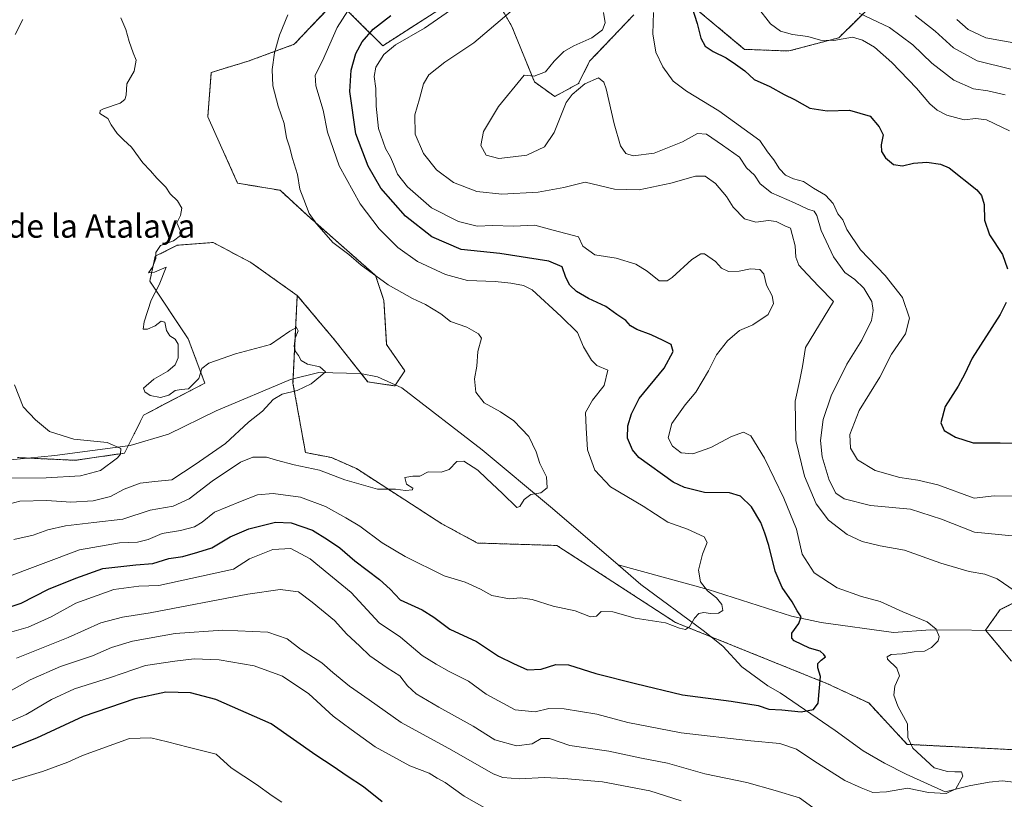
# Model space of a CAD drawing. Units: metres. Extents: x 628637 to 632115, y 4690290 to 4692667.
# Drawn here: x 628978 to 629317, y 4691366 to 4691635 of the extents above; entities that cross this region are included whole.
import ezdxf
from ezdxf.enums import TextEntityAlignment as Align

# ---------------------------------------------------------------- set-up
doc = ezdxf.new("R2010")
doc.units = ezdxf.units.M
doc.header["$MEASUREMENT"] = 0
doc.linetypes.add('TRAZOS', pattern=[0.75, 0.5, -0.25])
for name, color, linetype, lineweight in [('Arbolado forestal', 92, 'TRAZOS', 0), ('Arbolado forestal CxS', 92, 'Continuous', 0), ('Corriente natural lineal', 142, 'Continuous', 13), ('Curva de nivel maestra', 36, 'Continuous', 30), ('Curva de nivel normal', 36, 'Continuous', 0), ('Texto cartográfico', 19, 'Continuous', 0)]:
    doc.layers.add(name, color=color, linetype=linetype, lineweight=lineweight)
doc.styles.add('Arial', font='txt', dxfattribs={"height": 0.2})

# ---------------------------------------------------------------- blocks, each defined once
blk = doc.blocks.new('*U153')
at = {"layer": 'Arbolado forestal CxS', "color": 92, "linetype": 'Continuous', "lineweight": 0}
blk.add_polyline3d([(629086.75, 4691641.48, 393.07), (629072.24, 4691626.13, 391.02), (629056.39, 4691620.33, 388.47), (629043.71, 4691616.45, 387.25), (629042.51, 4691601.2, 386.9), (629052.79, 4691578.38, 387.12), (629067.41, 4691575.91, 388.66), (629076.57, 4691567.46, 389.7), (629100.27, 4691546.59, 389.82), (629103.11, 4691538.06, 388.36), (629104.06, 4691522.88, 387.72), (629110.27, 4691513.87, 387.79), (629106.9, 4691508.66, 387.3), (629097.58, 4691509.99, 387.39), (629086.08, 4691524.54, 386.64), (629073.3, 4691539.73, 386.52), (629057.37, 4691551.08, 386.57), (629044.34, 4691557.97, 385.68), (629043.16, 4691557.88, 385.52), (629032.02, 4691557.02, 385.04), (629024.44, 4691553.23, 384.9), (629022.54, 4691544.7, 384.83), (629035.81, 4691524.78, 385.28), (629041.5, 4691509.6, 384.71), (629020.43, 4691498.61, 383.26), (629013.89, 4691485.53, 380.15), (628996.95, 4691483.05, 379.04), (628977.04, 4691484, 378.22)], dxfattribs=at)
blk = doc.blocks.new('*U159')
at = {"layer": 'Curva de nivel normal', "color": 36, "linetype": 'Continuous', "lineweight": 0}
for points in [[(629231.71, 4691638.87, 430), (629236.1, 4691633.15, 430), (629239.59, 4691630.65, 430), (629243.7, 4691629.48, 430), (629248.95, 4691628.82, 430), (629253.34, 4691627.6, 430), (629257.96, 4691627.48, 430), (629264.38, 4691628.59, 430), (629267.79, 4691627.5, 430), (629271.9, 4691625.12, 430), (629277.93, 4691619.91, 430), (629286.33, 4691611.09, 430), (629290.97, 4691605.65, 430), (629293.49, 4691603.48, 430), (629296.85, 4691601.76, 430), (629302.78, 4691600.1, 430), (629306.78, 4691600.65, 430), (629310.51, 4691600.15, 430), (629318.36, 4691596.32, 430)], [(629067.97, 4691365.5, 430), (629064.7, 4691367.66, 430), (629059.28, 4691371.53, 430), (629050.61, 4691377.28, 430), (629045.39, 4691381.96, 430), (629035.71, 4691384.36, 430), (629028.68, 4691386.21, 430), (629022.88, 4691387.61, 430), (629015.62, 4691387.34, 430), (628999.36, 4691381.51, 430), (628994.3, 4691379.25, 430), (628985.63, 4691376.08, 430), (628974.2, 4691372.54, 430)]]:
    blk.add_polyline3d(points, dxfattribs=at)
blk = doc.blocks.new('*U161')
at = {"layer": 'Curva de nivel normal', "color": 36, "linetype": 'Continuous', "lineweight": 0}
for points in [[(629178.66, 4691637.08, 415), (629179.28, 4691633.56, 415), (629178.3, 4691631.08, 415), (629174.64, 4691628.34, 415), (629168.5, 4691625.65, 415), (629165.08, 4691623.6, 415), (629161.72, 4691620.31, 415), (629158.72, 4691616.64, 415), (629154.77, 4691615.23, 415), (629151.39, 4691615.48, 415), (629142.6, 4691604.73, 415), (629137.34, 4691596.1, 415), (629136.52, 4691591.3, 415), (629138.32, 4691588.03, 415), (629142.63, 4691586.8, 415), (629147.59, 4691587.43, 415), (629152.27, 4691588.06, 415), (629158.42, 4691590.9, 415), (629161.7, 4691595.85, 415), (629165.86, 4691606.06, 415), (629167.91, 4691608.86, 415), (629172.27, 4691612.58, 415), (629177.01, 4691614.61, 415), (629178.8, 4691613.14, 415), (629179.61, 4691610.83, 415), (629182.39, 4691598.74, 415), (629184.55, 4691591.18, 415), (629186.36, 4691588.53, 415), (629188.9, 4691587.82, 415), (629196.1, 4691588.65, 415), (629205.89, 4691592.6, 415), (629211.02, 4691595.42, 415), (629214.07, 4691595.2, 415), (629219.58, 4691591.49, 415), (629225.48, 4691587.28, 415), (629227.93, 4691583.64, 415), (629230.68, 4691581.07, 415), (629232.61, 4691578.18, 415), (629236.48, 4691575.06, 415), (629244.36, 4691571.6, 415), (629248.97, 4691569.41, 415), (629251.16, 4691568.7, 415), (629252.08, 4691567.26, 415), (629253.55, 4691562.12, 415), (629257.82, 4691553.04, 415), (629261.67, 4691547.67, 415), (629265.13, 4691545.21, 415), (629268.21, 4691542.22, 415), (629270.98, 4691537.66, 415), (629271.53, 4691534.58, 415), (629270.91, 4691531.12, 415), (629267.63, 4691524.33, 415), (629262.38, 4691516.07, 415), (629257.02, 4691505.18, 415), (629254.31, 4691497.04, 415), (629253.39, 4691489.89, 415), (629253.98, 4691484.22, 415), (629256.29, 4691476.22, 415), (629258.6, 4691471.7, 415), (629261.54, 4691469.77, 415), (629270.54, 4691467.51, 415), (629284.3, 4691466.26, 415), (629295.01, 4691462.86, 415), (629306.3, 4691458.37, 415), (629319.26, 4691457.09, 415)], [(629205.37, 4691365.99, 415), (629194.59, 4691369.39, 415), (629178.3, 4691372.51, 415), (629165.04, 4691373.57, 415), (629158.39, 4691373.98, 415), (629149.8, 4691373.51, 415), (629144.05, 4691374.02, 415), (629140.72, 4691375.23, 415), (629126.54, 4691383.37, 415), (629109.05, 4691392.93, 415), (629098.03, 4691400.64, 415), (629091.22, 4691405.4, 415), (629085.55, 4691410.05, 415), (629081.73, 4691413.44, 415), (629074.44, 4691418.12, 415), (629069.79, 4691421.67, 415), (629063.16, 4691423.96, 415), (629047.72, 4691424.65, 415), (629031.28, 4691423.47, 415), (629016.64, 4691420.83, 415), (629009.4, 4691418.63, 415), (629002.85, 4691415.8, 415), (628991.84, 4691412.18, 415), (628981.39, 4691407.55, 415), (628969.24, 4691400.74, 415)]]:
    blk.add_polyline3d(points, dxfattribs=at)
blk = doc.blocks.new('*U163')
at = {"layer": 'Curva de nivel normal', "color": 36, "linetype": 'Continuous', "lineweight": 0}
blk.add_polyline3d([(628975.82, 4691455.85, 390), (628982.4, 4691457.33, 390), (628987.41, 4691459.11, 390), (628993.58, 4691460.55, 390), (629003.28, 4691461.66, 390), (629013.29, 4691462.8, 390), (629022.65, 4691465.94, 390), (629030.62, 4691467.34, 390), (629036.06, 4691469.76, 390), (629044.06, 4691475.94, 390), (629053.72, 4691482.41, 390), (629058.06, 4691484.1, 390), (629062.73, 4691484.15, 390), (629066.12, 4691483.14, 390), (629072.24, 4691481.53, 390), (629080.97, 4691479.64, 390), (629089.68, 4691476.31, 390), (629100.88, 4691473.1, 390), (629107.08, 4691473.16, 390), (629110.55, 4691472.72, 390), (629112.96, 4691472.88, 390), (629113.04, 4691473.48, 390), (629110.94, 4691474.84, 390), (629110.27, 4691477.14, 390), (629113.06, 4691477.65, 390), (629115.47, 4691477.64, 390), (629118.36, 4691479.09, 390), (629122.8, 4691478.99, 390), (629125.6, 4691479.95, 390), (629128.26, 4691482.63, 390), (629130.6, 4691482.71, 390), (629135.47, 4691479.61, 390), (629138.43, 4691476.76, 390), (629143.93, 4691471.65, 390), (629148.85, 4691466.77, 390), (629149.9, 4691467.12, 390), (629151.39, 4691469.59, 390), (629153.72, 4691471.34, 390), (629157.1, 4691471.9, 390), (629159.28, 4691473.63, 390), (629159.09, 4691477.38, 390), (629156.82, 4691481.94, 390), (629155.54, 4691485.99, 390), (629152.99, 4691491.29, 390), (629147.86, 4691496.64, 390), (629143.26, 4691499.76, 390), (629137.64, 4691502.8, 390), (629134.77, 4691506.5, 390), (629134.28, 4691511.06, 390), (629135.04, 4691515.44, 390), (629135.45, 4691520.43, 390), (629136.68, 4691525.12, 390), (629135.61, 4691526.53, 390), (629131.62, 4691528.81, 390), (629126.08, 4691530.74, 390), (629122.71, 4691533.42, 390), (629117.45, 4691536.62, 390), (629112.92, 4691538.75, 390), (629109.31, 4691540.81, 390), (629104.59, 4691543.42, 390), (629095.34, 4691550.17, 390), (629091.02, 4691553.84, 390), (629085.5, 4691557.98, 390), (629080.06, 4691564.31, 390), (629077.39, 4691567.91, 390), (629075.58, 4691572.75, 390), (629074.21, 4691576.33, 390), (629073.34, 4691581.33, 390), (629071.64, 4691586.88, 390), (629070.62, 4691590.91, 390), (629069.62, 4691593.91, 390), (629068.76, 4691598.93, 390), (629066.73, 4691604.9, 390), (629064.88, 4691611.88, 390), (629064.62, 4691617.42, 390), (629065.49, 4691623.23, 390), (629067.24, 4691629.23, 390), (629070.1, 4691636.23, 390)], dxfattribs=at)
blk = doc.blocks.new('*U165')
at = {"layer": 'Curva de nivel normal', "color": 36, "linetype": 'Continuous', "lineweight": 0}
blk.add_polyline3d([(629266.65, 4691636.88, 435), (629277.04, 4691631.92, 435), (629285.07, 4691625.98, 435), (629291.72, 4691619.62, 435), (629299.18, 4691613.75, 435), (629305.98, 4691610.81, 435), (629310.97, 4691610.14, 435), (629316.9, 4691608.72, 435)], dxfattribs=at)
blk = doc.blocks.new('*U166')
at = {"layer": 'Curva de nivel normal', "color": 36, "linetype": 'Continuous', "lineweight": 0}
blk.add_polyline3d([(629300.22, 4691634.63, 445), (629304.22, 4691631.2, 445), (629310.19, 4691628.32, 445), (629322.46, 4691626.13, 445), (629332.2, 4691626.63, 445), (629342.79, 4691629.13, 445), (629350.64, 4691632.47, 445), (629360.68, 4691638.62, 445)], dxfattribs=at)
blk = doc.blocks.new('*U167')
at = {"layer": 'Curva de nivel normal', "color": 36, "linetype": 'Continuous', "lineweight": 0}
blk.add_polyline3d([(629128.97, 4691639.89, 405), (629117.1, 4691631.66, 405), (629107.15, 4691625.9, 405), (629103.04, 4691622.65, 405), (629100.38, 4691618.26, 405), (629099.74, 4691615.04, 405), (629100.36, 4691610.91, 405), (629100.44, 4691604.9, 405), (629101.31, 4691597.23, 405), (629103.61, 4691590.25, 405), (629105.39, 4691587.32, 405), (629106.47, 4691584.94, 405), (629107.77, 4691581.43, 405), (629111.23, 4691577.06, 405), (629119.54, 4691569.94, 405), (629128.73, 4691565.18, 405), (629135.2, 4691563.58, 405), (629140.64, 4691563.8, 405), (629147.54, 4691563.57, 405), (629155.06, 4691563.89, 405), (629161.39, 4691562.18, 405), (629170.09, 4691559.92, 405), (629171.61, 4691556.68, 405), (629175.68, 4691553.7, 405), (629183.08, 4691552.53, 405), (629189.82, 4691550.54, 405), (629193.71, 4691548.12, 405), (629197.84, 4691544.8, 405), (629200.54, 4691544.81, 405), (629202.27, 4691545.95, 405), (629209.06, 4691552.09, 405), (629212.14, 4691554.1, 405), (629213.42, 4691554.09, 405), (629217.24, 4691551.48, 405), (629219.32, 4691549.16, 405), (629221.7, 4691547.96, 405), (629225.4, 4691548.12, 405), (629229.31, 4691548.92, 405), (629232.48, 4691548.63, 405), (629233.87, 4691547.2, 405), (629234.74, 4691543.32, 405), (629236.69, 4691539.57, 405), (629237.22, 4691536.97, 405), (629235.3, 4691533.24, 405), (629230.01, 4691529.7, 405), (629225.44, 4691527.68, 405), (629221.36, 4691524.19, 405), (629217.56, 4691519.34, 405), (629214.78, 4691513.87, 405), (629210.45, 4691506.44, 405), (629206.81, 4691502.11, 405), (629202.2, 4691495.73, 405), (629200.98, 4691490.82, 405), (629202.41, 4691487.92, 405), (629205.37, 4691485.6, 405), (629209.42, 4691485.24, 405), (629215.66, 4691487.47, 405), (629222.71, 4691491.19, 405), (629226.88, 4691492.79, 405), (629229.36, 4691491.52, 405), (629234.07, 4691483.83, 405), (629240.79, 4691469.98, 405), (629245.04, 4691459.34, 405), (629247, 4691450.78, 405), (629251.18, 4691444.34, 405), (629259.1, 4691439.25, 405), (629267.46, 4691436.26, 405), (629273.85, 4691434.49, 405), (629281.73, 4691430.93, 405), (629290.04, 4691427.46, 405), (629293.12, 4691424.94, 405), (629294.17, 4691422.5, 405), (629293.86, 4691420.92, 405), (629291.56, 4691418.69, 405), (629289.1, 4691417.36, 405), (629285.53, 4691417.17, 405), (629281.43, 4691416.55, 405), (629277.7, 4691416.31, 405), (629276.3, 4691415.44, 405), (629276.41, 4691414.66, 405), (629279.57, 4691411.52, 405), (629280.56, 4691408.89, 405), (629278.96, 4691405.4, 405), (629278.62, 4691402.26, 405), (629279.99, 4691398.47, 405), (629283.25, 4691392.46, 405), (629283.37, 4691387.73, 405), (629285.12, 4691384.06, 405), (629292.43, 4691377.34, 405), (629297.07, 4691376.07, 405), (629299.55, 4691375.9, 405), (629301.91, 4691375.9, 405), (629302.3, 4691374.37, 405), (629299.88, 4691370.06, 405), (629296.64, 4691368.44, 405), (629290.49, 4691368.82, 405), (629283.26, 4691370.3, 405), (629276.07, 4691368.99, 405), (629271.4, 4691368.76, 405), (629267.4, 4691370.38, 405), (629261.73, 4691372.91, 405), (629251.07, 4691379.69, 405), (629245.07, 4691383.72, 405), (629239.4, 4691385.61, 405), (629229.4, 4691386.53, 405), (629205.42, 4691389.35, 405), (629187.07, 4691392.9, 405), (629176.39, 4691395.7, 405), (629165.17, 4691397.64, 405), (629159.84, 4691397.68, 405), (629155.17, 4691396.6, 405), (629148.31, 4691397.26, 405), (629138.32, 4691402.68, 405), (629132.22, 4691407.12, 405), (629125.52, 4691410.44, 405), (629121.09, 4691412.92, 405), (629116.28, 4691415.92, 405), (629108.82, 4691422.22, 405), (629101.52, 4691427.16, 405), (629091.82, 4691437.65, 405), (629077.7, 4691449.2, 405), (629071.04, 4691452.7, 405), (629064.94, 4691452.38, 405), (629056.89, 4691449.19, 405), (629051.39, 4691445.62, 405), (629025.72, 4691440.02, 405), (629018.76, 4691439.74, 405), (629010.22, 4691438.58, 405), (628997.06, 4691433.87, 405), (628988.67, 4691429.17, 405), (628980.66, 4691425.7, 405), (628975.13, 4691424.03, 405)], dxfattribs=at)
blk = doc.blocks.new('*U168')
at = {"layer": 'Curva de nivel normal', "color": 36, "linetype": 'Continuous', "lineweight": 0}
for points in [[(628972.22, 4691476.97, 380), (628986.84, 4691477, 380), (628998.68, 4691477.7, 380), (629005.64, 4691479.54, 380), (629011.44, 4691483.87, 380), (629012.44, 4691485.14, 380), (629012.6, 4691487.1, 380), (629007.85, 4691489.14, 380), (628996.42, 4691490.32, 380), (628988.06, 4691492.92, 380), (628983.25, 4691496.93, 380), (628979.02, 4691501.5, 380), (628975.96, 4691509.02, 380)], [(628976.27, 4691629.56, 380), (628978.88, 4691634.69, 380)]]:
    blk.add_polyline3d(points, dxfattribs=at)
blk = doc.blocks.new('*U174')
at = {"layer": 'Curva de nivel normal', "color": 36, "linetype": 'Continuous', "lineweight": 0}
blk.add_polyline3d([(629012.63, 4691635.23, 385), (629014.32, 4691631.22, 385), (629015.44, 4691627.08, 385), (629016.81, 4691623.21, 385), (629017.89, 4691620.7, 385), (629017.16, 4691616.89, 385), (629014.67, 4691612.51, 385), (629014.43, 4691608.59, 385), (629014, 4691607.17, 385), (629012.37, 4691605.87, 385), (629006.57, 4691603.98, 385), (629005.47, 4691603.41, 385), (629005.35, 4691602.3, 385), (629008.06, 4691600.57, 385), (629009.27, 4691598.44, 385), (629011.27, 4691595.42, 385), (629013.48, 4691593.24, 385), (629016.3, 4691590.78, 385), (629020.21, 4691585.38, 385), (629022.82, 4691582.66, 385), (629024.94, 4691580.11, 385), (629028.12, 4691576.96, 385), (629029.6, 4691574.76, 385), (629032.14, 4691572.3, 385), (629033.58, 4691569.74, 385), (629033.08, 4691567.25, 385), (629031.86, 4691564.69, 385), (629033.15, 4691561.88, 385), (629033.1, 4691560.4, 385), (629030.72, 4691558.56, 385), (629026.22, 4691556.91, 385), (629024.66, 4691554.49, 385), (629024.66, 4691552.44, 385), (629023.51, 4691549.48, 385), (629022.06, 4691547.48, 385), (629024.17, 4691547.72, 385), (629028.24, 4691549.52, 385), (629025.82, 4691543.46, 385), (629023.04, 4691538.08, 385), (629020.6, 4691530.68, 385), (629020.32, 4691528.15, 385), (629021.71, 4691528.12, 385), (629024.38, 4691529.33, 385), (629026.44, 4691530.89, 385), (629027.69, 4691530.55, 385), (629028.25, 4691527.65, 385), (629029.5, 4691525.87, 385), (629031.26, 4691524.75, 385), (629032.32, 4691522.96, 385), (629032.34, 4691520.3, 385), (629032.36, 4691518.27, 385), (629031.26, 4691515.86, 385), (629028.79, 4691513.7, 385), (629024, 4691510.99, 385), (629020.39, 4691507.82, 385), (629020.89, 4691506.61, 385), (629022.65, 4691505.36, 385), (629026.28, 4691504.71, 385), (629029.05, 4691505.47, 385), (629031.34, 4691507.1, 385), (629033.39, 4691507.39, 385), (629035.87, 4691507.63, 385), (629039.44, 4691511.14, 385), (629040.46, 4691514.67, 385), (629042.87, 4691516.48, 385), (629052.06, 4691519.67, 385), (629064.06, 4691522.85, 385), (629070.7, 4691527.42, 385), (629073.04, 4691528.72, 385), (629073.6, 4691527.59, 385), (629072.61, 4691525.09, 385), (629072.18, 4691522.17, 385), (629072.69, 4691520.43, 385), (629073.78, 4691519.08, 385), (629074.62, 4691517.36, 385), (629076.84, 4691516.17, 385), (629081.11, 4691515.2, 385), (629083.03, 4691513.45, 385), (629081.31, 4691511.96, 385), (629078.14, 4691509.36, 385), (629073.24, 4691507.12, 385), (629068.06, 4691505.75, 385), (629065.06, 4691503.99, 385), (629061.33, 4691500, 385), (629056.48, 4691496.17, 385), (629048.66, 4691488.86, 385), (629038.12, 4691481.61, 385), (629030.12, 4691476.39, 385), (629024.32, 4691475.79, 385), (629019.19, 4691475.16, 385), (629013.72, 4691473.13, 385), (629009.06, 4691470.58, 385), (629003.06, 4691469.14, 385), (628995.4, 4691468.71, 385), (628987.14, 4691469.18, 385), (628977.81, 4691468.98, 385), (628969.08, 4691466.72, 385)], dxfattribs=at)
blk = doc.blocks.new('*U175')
at = {"layer": 'Curva de nivel normal', "color": 36, "linetype": 'Continuous', "lineweight": 0}
blk.add_polyline3d([(629285.92, 4691636.08, 440), (629292.82, 4691630.65, 440), (629299.11, 4691624.94, 440), (629307.29, 4691620.46, 440), (629318.85, 4691617.54, 440)], dxfattribs=at)
blk = doc.blocks.new('*U177')
at = {"layer": 'Curva de nivel normal', "color": 36, "linetype": 'Continuous', "lineweight": 0}
for points in [[(629146.9, 4691637.56, 410), (629134.04, 4691626.68, 410), (629124.06, 4691620.02, 410), (629118.63, 4691615.68, 410), (629116.73, 4691612.56, 410), (629115.4, 4691607.38, 410), (629113.75, 4691601.84, 410), (629113.92, 4691595.24, 410), (629116.78, 4691588.62, 410), (629121.16, 4691583, 410), (629127.06, 4691578.55, 410), (629135.08, 4691575.52, 410), (629143.74, 4691574.56, 410), (629156.23, 4691575.28, 410), (629165.06, 4691576.89, 410), (629172.39, 4691578.67, 410), (629182.48, 4691576.28, 410), (629190.9, 4691576.1, 410), (629201.84, 4691578.33, 410), (629210.34, 4691580.81, 410), (629213.7, 4691580.76, 410), (629217.18, 4691578.31, 410), (629221, 4691573.82, 410), (629223.29, 4691570.15, 410), (629227.17, 4691566.15, 410), (629231.05, 4691564.91, 410), (629235.42, 4691565.58, 410), (629238.04, 4691565.23, 410), (629241.13, 4691563.75, 410), (629243.08, 4691562.93, 410), (629243.57, 4691560.73, 410), (629244.62, 4691556.77, 410), (629244.9, 4691552.91, 410), (629245.87, 4691550.18, 410), (629248.77, 4691547.07, 410), (629252.74, 4691542.89, 410), (629257.8, 4691537.62, 410), (629248.22, 4691521.86, 410), (629247.19, 4691515.37, 410), (629246.17, 4691510.17, 410), (629244.6, 4691503.37, 410), (629244.83, 4691489.89, 410), (629247.8, 4691477.55, 410), (629251.86, 4691468.14, 410), (629256.12, 4691462.52, 410), (629262.5, 4691457.55, 410), (629267.71, 4691455.09, 410), (629273.83, 4691453.62, 410), (629282.31, 4691452.13, 410), (629294.72, 4691447.72, 410), (629304.53, 4691444.76, 410), (629309.89, 4691443.9, 410), (629314.09, 4691442.24, 410), (629320.37, 4691438.07, 410)], [(629250.69, 4691363.61, 410), (629246.13, 4691366.97, 410), (629237.72, 4691369.48, 410), (629228.01, 4691372.26, 410), (629213.55, 4691375.22, 410), (629200.69, 4691378.84, 410), (629191.76, 4691380.59, 410), (629180.56, 4691382.97, 410), (629167.06, 4691385.02, 410), (629160.06, 4691387.41, 410), (629157.24, 4691387.39, 410), (629154.14, 4691385.5, 410), (629148.79, 4691384.82, 410), (629141.25, 4691386.92, 410), (629133.84, 4691391.65, 410), (629122, 4691398.16, 410), (629114.26, 4691402.79, 410), (629111.2, 4691405.55, 410), (629108.64, 4691408.89, 410), (629104.18, 4691411.7, 410), (629098.25, 4691415.79, 410), (629094.71, 4691419.29, 410), (629090.3, 4691423.22, 410), (629086.15, 4691427.92, 410), (629078.44, 4691434.27, 410), (629073.76, 4691437.86, 410), (629067.4, 4691438.64, 410), (629056.27, 4691437.04, 410), (629022.73, 4691430.56, 410), (629013.16, 4691429.15, 410), (629005.73, 4691427.19, 410), (628994.5, 4691422.16, 410), (628976.64, 4691415.04, 410)]]:
    blk.add_polyline3d(points, dxfattribs=at)
blk = doc.blocks.new('*U178')
at = {"layer": 'Curva de nivel normal', "color": 36, "linetype": 'Continuous', "lineweight": 0}
for points in [[(629195.87, 4691637.07, 420), (629195.7, 4691629.69, 420), (629196.7, 4691623.44, 420), (629199.05, 4691618.36, 420), (629202.68, 4691613.5, 420), (629207.23, 4691610.03, 420), (629218.37, 4691603.26, 420), (629232.45, 4691593.02, 420), (629235.07, 4691589.19, 420), (629237.3, 4691586.43, 420), (629239.26, 4691583.33, 420), (629241.33, 4691581.16, 420), (629244.07, 4691579.9, 420), (629247.51, 4691579, 420), (629250.99, 4691576.66, 420), (629255.04, 4691574.22, 420), (629257.71, 4691571.41, 420), (629259.33, 4691567.78, 420), (629261.09, 4691565.79, 420), (629262.44, 4691562.48, 420), (629267.07, 4691555.5, 420), (629275.56, 4691546.6, 420), (629281.52, 4691539.04, 420), (629283.99, 4691531.9, 420), (629282.57, 4691526.59, 420), (629277.76, 4691519.51, 420), (629273.8, 4691511.67, 420), (629266.65, 4691500.17, 420), (629263.43, 4691491.89, 420), (629263.69, 4691487.22, 420), (629266.06, 4691483.24, 420), (629272.12, 4691479.55, 420), (629280.61, 4691477.14, 420), (629286.85, 4691476.2, 420), (629293.69, 4691474.61, 420), (629306.23, 4691470.06, 420), (629313.08, 4691470.81, 420), (629319.7, 4691470.75, 420)], [(629140.28, 4691362.2, 420), (629130.74, 4691367.57, 420), (629124.14, 4691372.26, 420), (629121.39, 4691373.71, 420), (629118.72, 4691375.49, 420), (629112, 4691377.93, 420), (629100.15, 4691384.52, 420), (629091.81, 4691390.45, 420), (629085.63, 4691395.08, 420), (629077.32, 4691402.71, 420), (629068.2, 4691408.77, 420), (629058.51, 4691412.36, 420), (629046.39, 4691414.48, 420), (629037.84, 4691414.79, 420), (629031.2, 4691413.99, 420), (629021.12, 4691412.44, 420), (629009.04, 4691408.34, 420), (628996.63, 4691404.44, 420), (628988.69, 4691400.82, 420), (628980.04, 4691395.65, 420), (628966.79, 4691389.94, 420)]]:
    blk.add_polyline3d(points, dxfattribs=at)
blk = doc.blocks.new('*U180')
at = {"layer": 'Curva de nivel maestra', "color": 36, "linetype": 'Continuous', "lineweight": 30}
for points in [[(629208.91, 4691639.31, 425), (629210.93, 4691633.24, 425), (629212.13, 4691628.29, 425), (629213.68, 4691625.51, 425), (629216.44, 4691623.65, 425), (629220.9, 4691621.5, 425), (629224.06, 4691619.29, 425), (629227.31, 4691617.06, 425), (629230.58, 4691614.07, 425), (629235.87, 4691611.57, 425), (629240.9, 4691608.86, 425), (629244.42, 4691607.11, 425), (629249.68, 4691604.18, 425), (629255.6, 4691603.23, 425), (629263.35, 4691603.45, 425), (629270.42, 4691601.44, 425), (629273.5, 4691597.76, 425), (629274.87, 4691594.95, 425), (629274.24, 4691591.57, 425), (629274.39, 4691589.23, 425), (629275.73, 4691587.08, 425), (629278.49, 4691584.79, 425), (629281.59, 4691584.35, 425), (629285.4, 4691585.28, 425), (629289.97, 4691585.65, 425), (629294.6, 4691584.93, 425), (629297.62, 4691583.6, 425), (629307.12, 4691576.04, 425), (629308.71, 4691574.1, 425), (629309.62, 4691571.08, 425), (629309.77, 4691565.62, 425), (629311.47, 4691560.55, 425), (629315.94, 4691553.89, 425), (629317.75, 4691548.89, 425)], [(629317.29, 4691537.28, 425), (629315.13, 4691533.22, 425), (629305.58, 4691518.2, 425), (629302.99, 4691512.82, 425), (629300.76, 4691508.54, 425), (629296.23, 4691501.55, 425), (629294.72, 4691495.91, 425), (629295.96, 4691493.29, 425), (629299.85, 4691491, 425), (629305.94, 4691489.09, 425), (629309.93, 4691489.08, 425), (629315.22, 4691489.04, 425), (629322.09, 4691488.91, 425)], [(629102.51, 4691365.61, 425), (629096.04, 4691370.77, 425), (629090.42, 4691374.4, 425), (629085.62, 4691377.72, 425), (629079.64, 4691381.63, 425), (629064.27, 4691392.48, 425), (629045.31, 4691400.82, 425), (629036.59, 4691403.09, 425), (629028.06, 4691403.33, 425), (629017.37, 4691401.05, 425), (628999.64, 4691394.93, 425), (628983.62, 4691387.46, 425), (628970.72, 4691382.48, 425)]]:
    blk.add_polyline3d(points, dxfattribs=at)

msp = doc.modelspace()

# ---------------------------------------------------------------- linework, layer by layer
at = {"layer": 'Arbolado forestal', "color": 92, "linetype": 'TRAZOS', "lineweight": 0}
for points in [[(629284.89, 4691653.28, 445.8), (629259.61, 4691628.37, 430.13), (629242.48, 4691623.83, 428.35), (629227.23, 4691624.39, 426.59), (629211.29, 4691637.65, 425.47)], [(629189.07, 4691636.27, 417.27), (629173.9, 4691620.3, 415.67), (629170.13, 4691612.66, 415.04), (629161.89, 4691608.17, 415.3), (629154.88, 4691613.22, 415.06), (629147.16, 4691632.24, 411.07), (629138.83, 4691646.81, 405.42)], [(629073.3, 4691539.73, 386.52), (629086.08, 4691524.54, 386.64), (629095.32, 4691512.85, 387.13), (629097.58, 4691509.99, 387.39), (629106.9, 4691508.66, 387.3), (629107.1, 4691508.96, 387.34), (629110.27, 4691513.87, 387.79), (629104.06, 4691522.88, 387.72), (629103.11, 4691538.06, 388.36), (629100.27, 4691546.59, 389.82), (629076.57, 4691567.46, 389.7), (629067.41, 4691575.91, 388.66), (629052.79, 4691578.38, 387.12), (629042.51, 4691601.2, 386.9), (629043.71, 4691616.46, 387.25), (629056.39, 4691620.33, 388.47), (629072.24, 4691626.13, 391.02), (629086.75, 4691641.48, 393.07)], [(629126.79, 4691641.03, 403.76), (629102.73, 4691625.65, 403.4), (629086.78, 4691641.46, 393.09)], [(628977.04, 4691484, 378.22), (628980.72, 4691483.82, 378.42), (628996.95, 4691483.05, 379.04), (629013.89, 4691485.53, 380.15), (629015.17, 4691488.08, 380.17), (629020.43, 4691498.62, 383.26), (629041.5, 4691509.6, 384.71), (629035.81, 4691524.78, 385.28), (629022.54, 4691544.7, 384.83), (629024.44, 4691553.23, 384.9), (629032.02, 4691557.02, 385.04), (629043.16, 4691557.88, 385.52), (629044.34, 4691557.97, 385.68), (629057.36, 4691551.08, 386.57), (629073.3, 4691539.73, 386.52)], [(629073.3, 4691539.73, 386.52), (629071.9, 4691511.05, 384.48), (629071.83, 4691509.6, 384.58), (629076.11, 4691485.73, 388.74), (629085.1, 4691484, 388.51), (629093.63, 4691480.2, 388.41), (629123.02, 4691461.24, 391.77), (629135.34, 4691454.6, 392.49), (629162.65, 4691453.77, 391.63), (629203.43, 4691427.3, 394.61), (629215.64, 4691422.38, 395.85), (629255.72, 4691406.23, 400.25), (629269.94, 4691399.59, 401.98), (629283.21, 4691385.36, 404.47), (629321.12, 4691383.46, 408.32)], [(629319.1, 4691413.92, 407.76), (629310.23, 4691424.58, 406.44), (629310.15, 4691424.67, 406.45), (629315.2, 4691431.69, 407.69), (629330.41, 4691439.39, 411)]]:
    msp.add_polyline3d(points, dxfattribs=at)
at = {"layer": 'Arbolado forestal CxS', "color": 92, "linetype": 'Continuous', "lineweight": 0}
for points in [[(629284.89, 4691653.28, 445.8), (629259.61, 4691628.37, 430.13), (629242.48, 4691623.83, 428.35), (629227.24, 4691624.39, 426.59), (629211.29, 4691637.65, 425.47)], [(629211.29, 4691637.65, 425.47), (629227.24, 4691624.39, 426.59), (629242.48, 4691623.83, 428.35), (629259.61, 4691628.37, 430.13), (629284.89, 4691653.28, 445.8)], [(629189.07, 4691636.27, 417.27), (629173.9, 4691620.3, 415.67), (629170.13, 4691612.66, 415.04), (629161.89, 4691608.17, 415.3), (629154.88, 4691613.21, 415.06), (629147.16, 4691632.24, 411.07), (629138.83, 4691646.81, 405.42)], [(629138.83, 4691646.81, 405.42), (629147.16, 4691632.24, 411.07), (629154.88, 4691613.21, 415.06), (629161.89, 4691608.17, 415.3), (629170.13, 4691612.66, 415.04), (629173.9, 4691620.3, 415.67), (629189.07, 4691636.27, 417.27)], [(629321.12, 4691383.46, 408.32), (629283.21, 4691385.36, 404.47), (629269.94, 4691399.59, 401.98), (629255.72, 4691406.23, 400.25), (629203.43, 4691427.3, 394.61), (629162.65, 4691453.77, 391.63), (629135.34, 4691454.6, 392.49), (629123.02, 4691461.23, 391.77), (629093.63, 4691480.2, 388.41), (629085.1, 4691484, 388.51), (629076.11, 4691485.73, 388.74), (629071.83, 4691509.6, 384.58), (629073.3, 4691539.73, 386.52), (629073.3, 4691539.73, 386.52), (629086.08, 4691524.54, 386.64), (629097.58, 4691509.99, 387.39), (629106.9, 4691508.66, 387.3), (629110.27, 4691513.87, 387.79), (629104.06, 4691522.88, 387.72), (629103.11, 4691538.06, 388.36), (629100.27, 4691546.59, 389.82), (629076.57, 4691567.46, 389.7), (629067.41, 4691575.91, 388.66), (629052.79, 4691578.38, 387.12), (629042.51, 4691601.2, 386.9), (629043.71, 4691616.45, 387.25), (629056.39, 4691620.33, 388.47), (629072.24, 4691626.13, 391.02), (629086.75, 4691641.48, 393.07)], [(629126.79, 4691641.03, 403.76), (629102.73, 4691625.65, 403.4), (629086.78, 4691641.46, 393.09)], [(629086.78, 4691641.46, 393.09), (629102.73, 4691625.65, 403.4), (629126.79, 4691641.03, 403.76)], [(628977.04, 4691484, 378.22), (628996.95, 4691483.05, 379.04), (629013.89, 4691485.53, 380.15), (629020.43, 4691498.61, 383.26), (629041.5, 4691509.6, 384.71), (629035.81, 4691524.78, 385.28), (629022.54, 4691544.7, 384.83), (629024.44, 4691553.23, 384.9), (629032.02, 4691557.02, 385.04), (629043.16, 4691557.88, 385.52), (629044.34, 4691557.97, 385.68), (629057.37, 4691551.08, 386.57), (629073.3, 4691539.73, 386.52), (629071.83, 4691509.6, 384.58), (629076.11, 4691485.73, 388.74), (629085.1, 4691484, 388.51), (629093.63, 4691480.2, 388.41), (629123.02, 4691461.23, 391.77), (629135.34, 4691454.6, 392.49), (629162.65, 4691453.77, 391.63), (629203.43, 4691427.3, 394.61), (629255.72, 4691406.23, 400.25), (629269.94, 4691399.59, 401.98), (629283.21, 4691385.36, 404.47), (629321.12, 4691383.46, 408.32)], [(629319.1, 4691413.92, 407.76), (629310.15, 4691424.67, 406.45), (629315.2, 4691431.69, 407.69), (629330.41, 4691439.39, 411)], [(629330.41, 4691439.39, 411), (629315.2, 4691431.69, 407.69), (629310.15, 4691424.67, 406.45), (629319.1, 4691413.92, 407.76)]]:
    msp.add_polyline3d(points, dxfattribs=at)
at = {"layer": 'Corriente natural lineal', "color": 142, "linetype": 'Continuous', "lineweight": 13}
for points in [[(629183.67, 4691447.09, 392.22), (629161.16, 4691466.44, 390.38), (629136.93, 4691486.65, 389.05), (629109.33, 4691507.95, 387.47), (629100.89, 4691511.77, 387.61), (629095.1, 4691512.89, 387.09), (629080.73, 4691513.31, 384.9), (629071.01, 4691510.82, 384.45), (629045.38, 4691500.03, 383.33), (629028.99, 4691492.07, 381.82), (629015.76, 4691488.16, 380.19), (628989.86, 4691484.71, 378.83), (628971.03, 4691482.88, 377.92), (628929.48, 4691478.34, 375.18), (628885.53, 4691491.42, 373.92), (628881.36, 4691491.49, 373.51), (628869.95, 4691491.07, 372.75), (628858.32, 4691491, 370.75)], [(629321.79, 4691372.14, 407.93), (629315.91, 4691372.78, 407.3), (629311.39, 4691372.31, 406.82), (629304.53, 4691371.09, 405.9), (629296.2, 4691369.01, 404.8), (629282.88, 4691375.12, 403.67), (629275.32, 4691378.89, 402.75), (629268, 4691383.17, 402.46), (629258.44, 4691390.1, 401.45), (629239.45, 4691403.07, 398.64), (629235.26, 4691405.44, 398.45), (629226.28, 4691411.99, 397.27), (629219.73, 4691419.11, 396.51), (629212.95, 4691424.53, 395.43), (629191.53, 4691440.34, 392.52), (629183.67, 4691447.09, 392.22)], [(629319.5, 4691424.51, 407.49), (629291.26, 4691424.72, 404.41), (629278.45, 4691423.89, 402.83), (629253.59, 4691427.26, 400.65), (629243.43, 4691429.48, 399.49), (629214.66, 4691438.66, 395.12), (629183.67, 4691447.09, 392.22)]]:
    msp.add_polyline3d(points, dxfattribs=at)
at = {"layer": 'Curva de nivel maestra', "color": 36, "linetype": 'Continuous', "lineweight": 30}
msp.add_polyline3d([(628971.48, 4691431.58, 400), (628978.29, 4691433.97, 400), (628987.64, 4691438.75, 400), (628997.11, 4691442.51, 400), (629006.39, 4691445.8, 400), (629017.7, 4691447.14, 400), (629023.62, 4691447.58, 400), (629029.08, 4691449.34, 400), (629033.94, 4691449.96, 400), (629039.11, 4691451.44, 400), (629043.94, 4691452.98, 400), (629050.24, 4691456.74, 400), (629056.6, 4691459.45, 400), (629065.86, 4691461.74, 400), (629071.24, 4691461.59, 400), (629078.56, 4691459.06, 400), (629083.73, 4691455.79, 400), (629087.96, 4691452.95, 400), (629093.14, 4691448.51, 400), (629101.62, 4691442.03, 400), (629105.24, 4691438.72, 400), (629108.72, 4691435.1, 400), (629116.26, 4691431.62, 400), (629120.34, 4691429.14, 400), (629125.78, 4691424.94, 400), (629134.93, 4691420.76, 400), (629142.54, 4691415.7, 400), (629147.68, 4691413.18, 400), (629152.55, 4691411.04, 400), (629157.28, 4691411.21, 400), (629162.28, 4691412.84, 400), (629166.66, 4691412.67, 400), (629176.07, 4691409.78, 400), (629189.73, 4691406.29, 400), (629205.89, 4691402.37, 400), (629222.61, 4691400.2, 400), (629231.89, 4691398.71, 400), (629235.6, 4691397.48, 400), (629240.05, 4691397.26, 400), (629246.73, 4691396.53, 400), (629250.96, 4691397.32, 400), (629252.53, 4691399.54, 400), (629252.87, 4691403.55, 400), (629253.4, 4691408.67, 400), (629252.43, 4691411.67, 400), (629252.46, 4691413.18, 400), (629253.6, 4691414.34, 400), (629255.09, 4691415.43, 400), (629254.5, 4691416.32, 400), (629253.25, 4691417.4, 400), (629249.6, 4691418.45, 400), (629244.32, 4691421.01, 400), (629243.44, 4691421.84, 400), (629243.49, 4691423.55, 400), (629245.88, 4691426.89, 400), (629246.7, 4691429.2, 400), (629245.38, 4691431.24, 400), (629243.55, 4691434.37, 400), (629240.12, 4691439.28, 400), (629237.77, 4691444.92, 400), (629235.6, 4691453.74, 400), (629234.14, 4691457.95, 400), (629232.82, 4691461.64, 400), (629229.56, 4691467.04, 400), (629225.78, 4691470.72, 400), (629222.07, 4691471.83, 400), (629213.4, 4691471.95, 400), (629206.51, 4691473.67, 400), (629202.64, 4691475.5, 400), (629190.87, 4691484.02, 400), (629188.65, 4691486.64, 400), (629186.89, 4691490.71, 400), (629187.09, 4691494.89, 400), (629188.31, 4691499.05, 400), (629190.9, 4691504.36, 400), (629199.58, 4691514.72, 400), (629202.62, 4691520.46, 400), (629201.92, 4691522.94, 400), (629199.21, 4691524.22, 400), (629195.07, 4691526.25, 400), (629190.15, 4691527.99, 400), (629187.98, 4691529.36, 400), (629186.38, 4691531.19, 400), (629183.3, 4691533.22, 400), (629179.47, 4691535.97, 400), (629173.5, 4691538.7, 400), (629169.43, 4691541.14, 400), (629167.15, 4691543.27, 400), (629165.7, 4691545.93, 400), (629164.44, 4691549.56, 400), (629159.89, 4691551.5, 400), (629143.06, 4691554.23, 400), (629129.72, 4691555.57, 400), (629119.59, 4691559.92, 400), (629110.49, 4691567.08, 400), (629102.11, 4691576.7, 400), (629097.72, 4691584.23, 400), (629093.51, 4691595.35, 400), (629091.37, 4691609.88, 400), (629091.86, 4691617.27, 400), (629093.44, 4691622.98, 400), (629095.66, 4691626.98, 400), (629099.45, 4691631.36, 400), (629105.46, 4691636.02, 400)], dxfattribs=at)
at = {"layer": 'Curva de nivel normal', "color": 36, "linetype": 'Continuous', "lineweight": 0}
msp.add_polyline3d([(629092.48, 4691640.51, 395), (629087.06, 4691631.9, 395), (629081.94, 4691620.45, 395), (629079.44, 4691615.46, 395), (629079.73, 4691611.8, 395), (629082.24, 4691603.45, 395), (629083.7, 4691595.87, 395), (629087.75, 4691584.38, 395), (629094.99, 4691571.22, 395), (629101.49, 4691562.65, 395), (629107.86, 4691556.24, 395), (629114.73, 4691551.42, 395), (629124.36, 4691546.96, 395), (629131.92, 4691544.95, 395), (629141.35, 4691544.51, 395), (629146.74, 4691543.99, 395), (629151.19, 4691543.17, 395), (629154.13, 4691541.64, 395), (629164.07, 4691532.47, 395), (629169.72, 4691526.99, 395), (629171.84, 4691522.09, 395), (629174.5, 4691517.52, 395), (629176.36, 4691515.7, 395), (629180.18, 4691514.01, 395), (629178.94, 4691508.76, 395), (629174.92, 4691503.71, 395), (629172.45, 4691499.55, 395), (629172.69, 4691494.19, 395), (629173.19, 4691486.68, 395), (629175.64, 4691479.62, 395), (629181.05, 4691473.94, 395), (629192.3, 4691467.31, 395), (629200.86, 4691461.78, 395), (629207.53, 4691459.43, 395), (629213.34, 4691456.72, 395), (629214.32, 4691454.74, 395), (629212.73, 4691450.81, 395), (629211.36, 4691445.23, 395), (629212.05, 4691441.27, 395), (629214.41, 4691438.17, 395), (629217.56, 4691435.71, 395), (629219.41, 4691433.44, 395), (629219.77, 4691431.44, 395), (629218.26, 4691430.46, 395), (629215.54, 4691430.38, 395), (629213.2, 4691430.74, 395), (629211.46, 4691430.38, 395), (629209.98, 4691428.77, 395), (629208.32, 4691425.82, 395), (629206.9, 4691424.92, 395), (629204.86, 4691425.35, 395), (629199.98, 4691427.13, 395), (629189.59, 4691428.77, 395), (629181.94, 4691430.91, 395), (629177.88, 4691431.11, 395), (629176.25, 4691429.51, 395), (629174.18, 4691429.26, 395), (629168.97, 4691431.27, 395), (629161.39, 4691432.91, 395), (629154.18, 4691435.16, 395), (629150.17, 4691435.73, 395), (629146.36, 4691435.38, 395), (629140.27, 4691436.53, 395), (629136.41, 4691438.76, 395), (629131.03, 4691441.19, 395), (629123.84, 4691443.34, 395), (629110.42, 4691449.96, 395), (629102.51, 4691454.68, 395), (629094.87, 4691460.37, 395), (629090.07, 4691463.23, 395), (629083.07, 4691467.19, 395), (629074.42, 4691470.35, 395), (629065.06, 4691471.68, 395), (629059.64, 4691471.21, 395), (629053.74, 4691468.94, 395), (629044.82, 4691465.24, 395), (629040.59, 4691461.73, 395), (629037.91, 4691460.16, 395), (629033.07, 4691458.92, 395), (629026.82, 4691457.9, 395), (629021.98, 4691455.8, 395), (629018.38, 4691454.88, 395), (629012.09, 4691454.7, 395), (628998.34, 4691452.22, 395), (628972.39, 4691442.56, 395)], dxfattribs=at)

# ---------------------------------------------------------------- block references
at = {"layer": 'Arbolado forestal CxS', "color": 92, "linetype": 'Continuous', "lineweight": 0}
msp.add_blockref('*U153', (0, 0), dxfattribs=at)
at = {"layer": 'Curva de nivel maestra', "color": 36, "linetype": 'Continuous', "lineweight": 30}
msp.add_blockref('*U180', (0, 0), dxfattribs=at)
at = {"layer": 'Curva de nivel normal', "color": 36, "linetype": 'Continuous', "lineweight": 0}
for name in ['*U167', '*U177', '*U161', '*U178', '*U159', '*U165', '*U175', '*U166', '*U163', '*U168', '*U174']:
    msp.add_blockref(name, (0, 0), dxfattribs=at)

# ---------------------------------------------------------------- texts
at = {"layer": 'Texto cartográfico', "color": 19, "linetype": 'Continuous', "lineweight": 0, "style": 'Arial'}
msp.add_text('La Punta de la Atalaya', height=8, dxfattribs=at).set_placement((628982.06, 4691563.62), align=Align.MIDDLE_CENTER)

doc.saveas('drawing.dxf')
